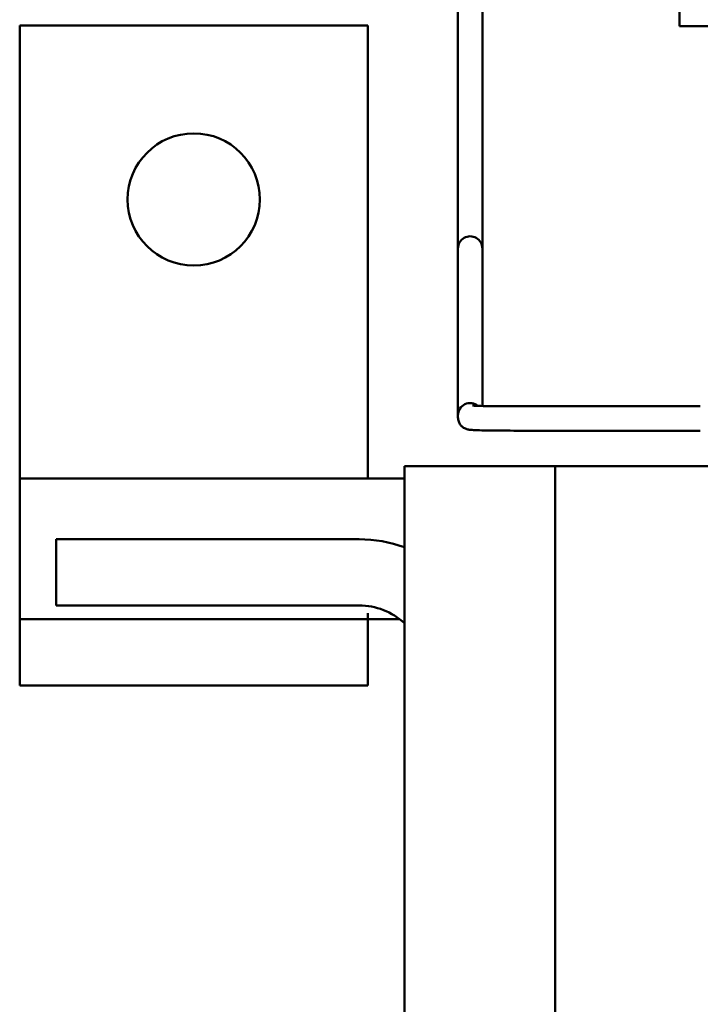
# Model space of a CAD drawing. Units: inches. Extents: x 4 to 165, y 2 to 129.
# Drawn here: x 135 to 137, y 40 to 43 of the extents above; entities that cross this region are included whole.
import ezdxf

# ---------------------------------------------------------------- set-up
doc = ezdxf.new("R2010")
doc.units = ezdxf.units.IN
doc.header["$LTSCALE"] = 7.692308
doc.header["$MEASUREMENT"] = 0
doc.layers.add('Visible (ANSI)', color=7, linetype='Continuous', lineweight=50)

msp = doc.modelspace()

# ---------------------------------------------------------------- linework, layer by layer
at = {"layer": 'Visible (ANSI)'}
for p, q in [((136.4054, 44.5081), (136.4054, 42.6208)), ((136.4862, 44.5081), (136.4862, 42.6208)), ((137.1393, 42.7773), (137.1393, 43.0658)), ((136.1066, 42.7792), (134.9528, 42.7792)), ((134.9528, 42.7792), (134.9528, 41.2773)), ((136.1066, 41.2773), (136.1066, 42.7792)), ((137.2778, 42.7773), (137.1393, 42.7773)), ((136.4054, 42.6208), (136.4054, 42.0503)), ((136.4862, 42.0503), (136.4862, 42.6208)), ((136.4054, 42.0503), (136.4054, 42.0398)), ((136.4054, 42.0356), (136.4054, 42.0503)), ((136.4054, 42.0356), (136.4054, 41.8904)), ((136.4862, 42.0503), (136.4862, 42.0398)), ((136.4862, 42.0356), (136.4862, 42.0503)), ((136.4862, 41.8904), (136.4862, 42.0356)), ((136.4054, 41.8904), (136.4054, 41.4964)), ((136.4862, 41.5173), (136.4862, 41.8904)), ((136.5901, 41.5163), (137.2085, 41.5163)), ((136.4054, 41.4867), (136.4054, 41.4964)), ((136.4054, 41.4867), (136.4054, 41.4793)), ((136.5901, 41.4355), (137.2085, 41.4355)), ((136.2278, 41.3177), (136.2278, 37.4927)), ((136.2378, 41.3177), (136.2278, 41.3177)), ((136.2378, 41.3177), (136.7276, 41.3177)), ((136.7276, 41.3177), (136.7276, 37.4927)), ((136.76, 41.3177), (136.7276, 41.3177)), ((136.76, 41.3177), (136.9043, 41.3177)), ((137.4278, 41.3177), (136.9043, 41.3177)), ((134.9528, 40.8298), (134.9528, 41.2773)), ((136.2278, 41.2773), (134.9528, 41.2773)), ((135.0739, 41.0754), (135.0739, 40.8561)), ((136.0778, 41.0754), (135.0739, 41.0754)), ((135.0739, 40.8561), (136.0778, 40.8561)), ((134.9528, 40.8298), (134.9528, 40.81)), ((136.1066, 40.81), (136.1066, 40.8298)), ((134.9528, 40.81), (136.1066, 40.81)), ((134.9528, 40.81), (134.9528, 40.5908)), ((136.1066, 40.5908), (136.1066, 40.81)), ((136.2123, 40.81), (136.1066, 40.81)), ((134.9528, 40.5908), (136.1066, 40.5908))]:
    msp.add_line(p, q, dxfattribs=at)
msp.add_circle((135.5297, 42.2023), 0.2192, dxfattribs=at)
for radius, start in [(0.4385, 69.9948), (0.2192, 46.8264)]:
    msp.add_arc((136.0778, 40.6369), radius, start, 90, dxfattribs=at)
for centre, major_axis, start_param, end_param in [((136.4458, 42.0398), (0.0404, 0), 0, 3.141593), ((136.4458, 41.4867), (-0.0404, 0), 4.019014, 6.283185), ((136.4458, 41.4867), (-0.0404, 0), 4.019014, 6.283185)]:
    msp.add_ellipse(centre, major_axis=major_axis, ratio=0.99972, start_param=start_param, end_param=end_param, dxfattribs=at)
for points, knots in [([(136.4534, 41.5187), (136.4534, 41.5187), (136.4537, 41.5187), (136.4555, 41.5185), (136.4574, 41.5184), (136.4637, 41.5181), (136.469, 41.5178), (136.4833, 41.5174), (136.4931, 41.5171), (136.5158, 41.5167), (136.5291, 41.5166), (136.558, 41.5163), (136.5741, 41.5163), (136.5901, 41.5163)], [0.1531875, 0.1531875, 0.1531875, 0.1531875, 0.1769303, 0.1769303, 0.2212158, 0.2212158, 0.2929744, 0.2929744, 0.3836988, 0.3836988, 0.4810607, 0.4810607, 0.5862156, 0.5862156, 0.5862156, 0.5862156]), ([(136.5901, 41.4355), (136.5743, 41.4355), (136.5583, 41.4356), (136.5286, 41.4358), (136.5145, 41.436), (136.4896, 41.4364), (136.4785, 41.4367), (136.4602, 41.4373), (136.4532, 41.4377), (136.4459, 41.4383), (136.4444, 41.4384), (136.4412, 41.4389), (136.4397, 41.4391), (136.4362, 41.4399), (136.4345, 41.4404), (136.4307, 41.4417), (136.4289, 41.4425), (136.4249, 41.4446), (136.4229, 41.4459), (136.4183, 41.4495), (136.4158, 41.4521), (136.4112, 41.4582), (136.4091, 41.4619), (136.4062, 41.4701), (136.4054, 41.4747), (136.4054, 41.4793)], [0, 0, 0, 0, 0.1043313, 0.1043313, 0.2068467, 0.2068467, 0.3100055, 0.3100055, 0.4154724, 0.4154724, 0.4477416, 0.4477416, 0.4720375, 0.4720375, 0.488992, 0.488992, 0.5037697, 0.5037697, 0.5202398, 0.5202398, 0.5435474, 0.5435474, 0.5711142, 0.5711142, 0.6013435, 0.6013435, 0.6013435, 0.6013435])]:
    msp.add_open_spline(points, degree=3, knots=knots, dxfattribs=at)

doc.saveas('drawing.dxf')
